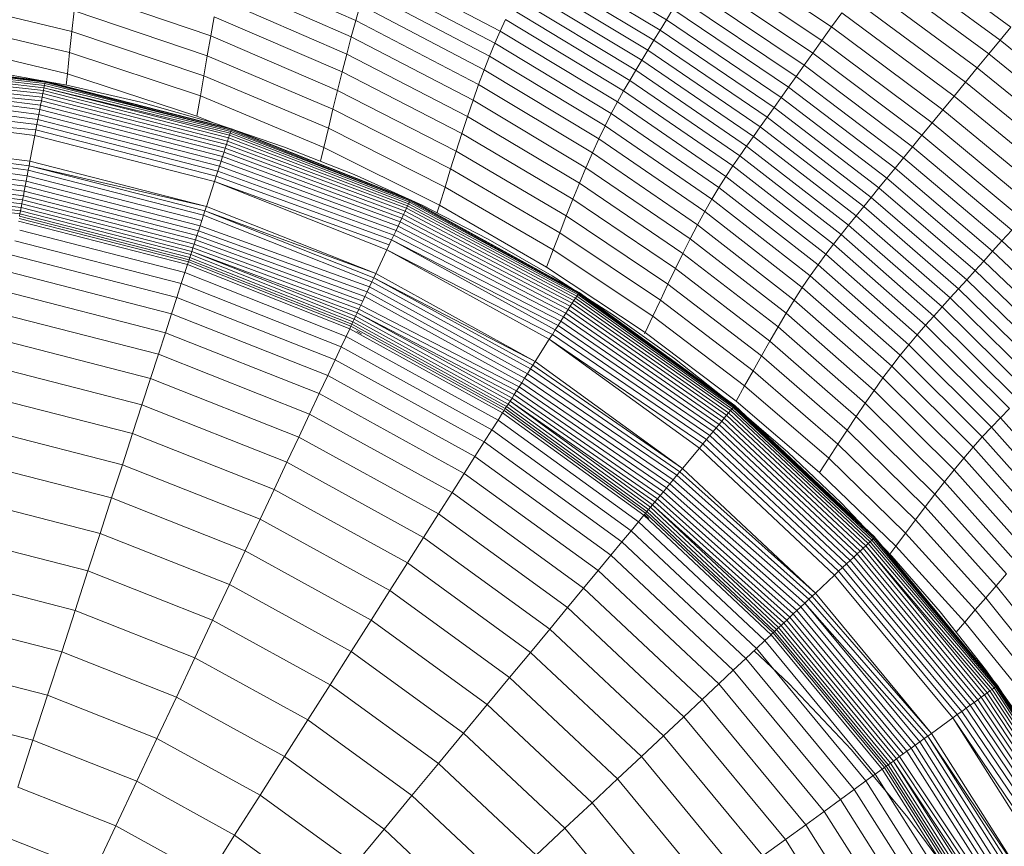
# Model space of a CAD drawing. Units: millimetres. Extents: x -2155 to 7925, y -1811 to 5317.
# Drawn here: x 959 to 996, y 2323 to 2353 of the extents above; entities that cross this region are included whole.
import ezdxf

# ---------------------------------------------------------------- set-up
doc = ezdxf.new("R2010")
doc.units = ezdxf.units.MM
doc.layers.add('层02', color=7, linetype='Continuous', lineweight=9)

# ---------------------------------------------------------------- blocks, each defined once
blk = doc.blocks.new('60021_DWG-457594-Level 1')
at = {"layer": '层02'}
for p, q in [((2649.655, 461.727), (2654.225, 458.991)), ((2655.871, 461.694), (2660.312, 458.73)), ((2662.576, 461.905), (2666.923, 458.725)), ((2649.454, 461.332), (2653.992, 458.611)), ((2662.216, 461.4), (2666.524, 458.241)), ((2642.774, 458.972), (2637.941, 461.1)), ((2643.43, 461.039), (2648.094, 458.577)), ((2649.257, 460.946), (2653.765, 458.24)), ((2655.555, 461.173), (2659.954, 458.229)), ((2643.267, 460.572), (2647.898, 458.13)), ((2649.063, 460.566), (2653.541, 457.873)), ((2655.258, 460.685), (2659.62, 457.76)), ((2661.84, 460.874), (2666.107, 457.737)), ((2642.607, 458.367), (2637.813, 460.466)), ((2648.869, 460.186), (2653.317, 457.508)), ((2654.98, 460.227), (2659.305, 457.319)), ((2661.456, 460.334), (2665.68, 457.22)), ((2637.43, 458.398), (2632.481, 460.086)), ((2643.104, 460.075), (2647.701, 457.655)), ((2627.198, 459.796), (2632.311, 458.559)), ((2642.44, 457.732), (2637.686, 459.802)), ((2642.939, 459.543), (2642.774, 458.972)), ((2647.501, 457.148), (2642.939, 459.543)), ((2648.676, 459.802), (2653.094, 457.138)), ((2654.716, 459.795), (2659.008, 456.902)), ((2661.069, 459.791), (2665.25, 456.699)), ((2632.311, 458.559), (2632.396, 459.328)), ((2637.302, 457.67), (2632.396, 459.328)), ((2637.558, 459.11), (2637.43, 458.398)), ((2642.272, 457.073), (2637.558, 459.11)), ((2648.483, 459.409), (2652.87, 456.761)), ((2654.225, 458.991), (2654.465, 459.384)), ((2654.465, 459.384), (2658.725, 456.506)), ((2660.312, 458.73), (2660.685, 459.253)), ((2660.685, 459.253), (2664.824, 456.182)), ((2627.158, 458.995), (2632.227, 457.784)), ((2642.774, 458.972), (2642.607, 458.367)), ((2647.3, 456.605), (2642.774, 458.972)), ((2648.094, 458.577), (2648.289, 459.002)), ((2648.289, 459.002), (2652.645, 456.371)), ((2653.992, 458.611), (2654.225, 458.991)), ((2654.225, 458.991), (2658.454, 456.126)), ((2660.312, 458.73), (2659.954, 458.229)), ((2660.312, 458.73), (2664.409, 455.678)), ((2666.923, 458.725), (2666.524, 458.241)), ((2632.311, 458.559), (2632.227, 457.784)), ((2637.174, 456.932), (2632.311, 458.559)), ((2637.302, 457.67), (2637.43, 458.398)), ((2642.104, 456.394), (2637.43, 458.398)), ((2642.607, 458.367), (2642.44, 457.732)), ((2647.097, 456.029), (2642.607, 458.367)), ((2647.898, 458.13), (2648.094, 458.577)), ((2648.094, 458.577), (2652.42, 455.965)), ((2653.765, 458.24), (2653.992, 458.611)), ((2653.992, 458.611), (2658.191, 455.759)), ((2627.118, 458.195), (2632.143, 457.009)), ((2647.701, 457.655), (2647.898, 458.13)), ((2647.898, 458.13), (2652.192, 455.538)), ((2653.765, 458.24), (2653.541, 457.873)), ((2653.765, 458.24), (2657.935, 455.401)), ((2659.954, 458.229), (2659.62, 457.76)), ((2659.954, 458.229), (2664.013, 455.195)), ((2666.524, 458.241), (2666.107, 457.737)), ((2670.488, 455.044), (2666.524, 458.241)), ((2632.227, 457.784), (2632.143, 457.009)), ((2637.047, 456.188), (2632.227, 457.784)), ((2637.174, 456.932), (2637.302, 457.67)), ((2641.934, 455.7), (2637.302, 457.67)), ((2642.44, 457.732), (2642.272, 457.073)), ((2646.892, 455.426), (2642.44, 457.732)), ((2647.501, 457.148), (2647.701, 457.655)), ((2647.701, 457.655), (2651.963, 455.085)), ((2653.541, 457.873), (2653.317, 457.508)), ((2653.541, 457.873), (2657.682, 455.048)), ((2659.62, 457.76), (2659.305, 457.319)), ((2659.62, 457.76), (2663.642, 454.742)), ((2665.68, 457.22), (2666.107, 457.737)), ((2670.031, 454.559), (2666.107, 457.737)), ((2631.282, 456.492), (2624.271, 457.275)), ((2631.298, 456.576), (2624.278, 457.377)), ((2631.311, 456.644), (2624.283, 457.463)), ((2631.32, 456.694), (2624.287, 457.531)), ((2631.32, 456.694), (2624.29, 457.582)), ((2631.328, 456.734), (2624.292, 457.613)), ((2631.326, 456.724), (2624.292, 457.613)), ((2631.328, 456.734), (2624.293, 457.623)), ((2631.328, 456.734), (2624.293, 457.623)), ((2653.317, 457.508), (2653.094, 457.138)), ((2653.317, 457.508), (2657.43, 454.696)), ((2659.305, 457.319), (2659.008, 456.902)), ((2659.305, 457.319), (2663.293, 454.315)), ((2631.241, 456.276), (2624.256, 457.025)), ((2631.263, 456.391), (2624.264, 457.157)), ((2632.119, 456.586), (2629.34, 457.083)), ((2632.143, 457.009), (2632.096, 456.586)), ((2636.919, 455.444), (2632.143, 457.009)), ((2637.174, 456.932), (2637.047, 456.188)), ((2641.765, 454.996), (2637.174, 456.932)), ((2642.272, 457.073), (2642.104, 456.394)), ((2646.686, 454.8), (2642.272, 457.073)), ((2647.3, 456.605), (2647.501, 457.148)), ((2651.731, 454.603), (2647.501, 457.148)), ((2653.094, 457.138), (2652.87, 456.761)), ((2653.094, 457.138), (2657.178, 454.341)), ((2665.25, 456.699), (2665.68, 457.22)), ((2665.68, 457.22), (2669.563, 454.061)), ((2631.128, 455.684), (2624.226, 456.556)), ((2631.189, 456.004), (2624.237, 456.724)), ((2631.159, 455.849), (2624.237, 456.724)), ((2631.216, 456.146), (2624.247, 456.881)), ((2631.282, 456.492), (2631.298, 456.576)), ((2631.298, 456.576), (2631.311, 456.644)), ((2638.168, 454.883), (2631.298, 456.576)), ((2631.311, 456.644), (2631.32, 456.694)), ((2638.183, 454.931), (2631.311, 456.644)), ((2631.32, 456.694), (2631.326, 456.724)), ((2638.183, 454.931), (2631.32, 456.694)), ((2638.196, 454.971), (2631.326, 456.724)), ((2638.193, 454.961), (2631.326, 456.724)), ((2638.196, 454.971), (2631.328, 456.734)), ((2638.196, 454.971), (2631.328, 456.734)), ((2634.85, 455.955), (2632.119, 456.586)), ((2647.3, 456.605), (2647.097, 456.029)), ((2647.3, 456.605), (2651.496, 454.087)), ((2652.645, 456.371), (2652.87, 456.761)), ((2652.87, 456.761), (2656.926, 453.979)), ((2658.725, 456.506), (2659.008, 456.902)), ((2659.008, 456.902), (2662.963, 453.91)), ((2664.824, 456.182), (2665.25, 456.699)), ((2665.25, 456.699), (2669.091, 453.559)), ((2631.059, 455.324), (2624.203, 456.19)), ((2631.094, 455.508), (2624.215, 456.377)), ((2631.216, 456.146), (2631.241, 456.276)), ((2631.241, 456.276), (2631.263, 456.391)), ((2638.052, 454.527), (2631.241, 456.276)), ((2631.263, 456.391), (2631.282, 456.492)), ((2638.088, 454.639), (2631.263, 456.391)), ((2638.147, 454.818), (2631.282, 456.492)), ((2638.12, 454.736), (2631.282, 456.492)), ((2637.047, 456.188), (2636.919, 455.444)), ((2641.596, 454.287), (2637.047, 456.188)), ((2641.934, 455.7), (2642.104, 456.394)), ((2646.479, 454.156), (2642.104, 456.394)), ((2652.42, 455.965), (2652.645, 456.371)), ((2652.645, 456.371), (2656.672, 453.606)), ((2658.454, 456.126), (2658.725, 456.506)), ((2658.725, 456.506), (2662.65, 453.525)), ((2664.409, 455.678), (2664.824, 456.182)), ((2664.824, 456.182), (2668.625, 453.06)), ((2631.023, 455.132), (2624.191, 455.995)), ((2631.128, 455.684), (2631.159, 455.849)), ((2631.159, 455.849), (2631.189, 456.004)), ((2637.918, 454.114), (2631.159, 455.849)), ((2631.189, 456.004), (2631.216, 456.146)), ((2637.966, 454.263), (2631.189, 456.004)), ((2638.011, 454.401), (2631.216, 456.146)), ((2637.528, 455.194), (2634.85, 455.955)), ((2647.097, 456.029), (2646.892, 455.426)), ((2647.097, 456.029), (2651.259, 453.542)), ((2652.192, 455.538), (2652.42, 455.965)), ((2652.42, 455.965), (2656.418, 453.218)), ((2658.191, 455.759), (2658.454, 456.126)), ((2658.454, 456.126), (2662.35, 453.155)), ((2630.984, 454.933), (2624.165, 455.584)), ((2630.945, 454.728), (2624.165, 455.584)), ((2631.059, 455.324), (2631.094, 455.508)), ((2631.094, 455.508), (2631.128, 455.684)), ((2637.811, 453.784), (2631.094, 455.508)), ((2637.866, 453.954), (2631.128, 455.684)), ((2641.765, 454.996), (2641.934, 455.7)), ((2646.271, 453.498), (2641.934, 455.7)), ((2651.963, 455.085), (2652.192, 455.538)), ((2652.192, 455.538), (2656.161, 452.811)), ((2657.935, 455.401), (2658.191, 455.759)), ((2658.191, 455.759), (2662.059, 452.798)), ((2664.409, 455.678), (2664.013, 455.195)), ((2664.409, 455.678), (2668.171, 452.573)), ((2630.984, 454.933), (2631.023, 455.132)), ((2631.023, 455.132), (2631.059, 455.324)), ((2637.692, 453.419), (2631.023, 455.132)), ((2637.752, 453.605), (2631.059, 455.324)), ((2637.528, 455.192), (2636.919, 455.444)), ((2640.151, 454.305), (2637.528, 455.194)), ((2646.892, 455.426), (2646.686, 454.8)), ((2646.892, 455.426), (2651.019, 452.97)), ((2657.935, 455.401), (2657.682, 455.048)), ((2657.935, 455.401), (2661.776, 452.45)), ((2664.013, 455.195), (2663.642, 454.742)), ((2664.013, 455.195), (2667.737, 452.104)), ((2630.945, 454.728), (2630.984, 454.933)), ((2637.629, 453.226), (2630.984, 454.933)), ((2638.088, 454.639), (2638.12, 454.736)), ((2638.12, 454.736), (2638.147, 454.818)), ((2644.721, 452.215), (2638.12, 454.736)), ((2638.147, 454.818), (2638.168, 454.883)), ((2644.75, 452.277), (2638.147, 454.818)), ((2638.168, 454.883), (2638.183, 454.931)), ((2644.771, 452.323), (2638.168, 454.883)), ((2638.183, 454.931), (2638.193, 454.961)), ((2644.771, 452.323), (2638.183, 454.931)), ((2642.798, 453.145), (2638.193, 454.961)), ((2644.785, 452.351), (2638.193, 454.961)), ((2644.789, 452.361), (2638.196, 454.971)), ((2644.789, 452.361), (2638.196, 454.971)), ((2641.765, 454.996), (2641.596, 454.287)), ((2646.063, 452.83), (2641.765, 454.996)), ((2646.686, 454.8), (2646.479, 454.156)), ((2646.686, 454.8), (2650.777, 452.378)), ((2651.731, 454.603), (2651.963, 455.085)), ((2651.963, 455.085), (2655.901, 452.381)), ((2657.682, 455.048), (2657.43, 454.696)), ((2657.682, 455.048), (2661.496, 452.108)), ((2663.642, 454.742), (2663.293, 454.315)), ((2667.331, 451.661), (2663.642, 454.742)), ((2630.733, 453.615), (2624.094, 454.454)), ((2630.764, 453.779), (2624.104, 454.62)), ((2630.764, 453.779), (2630.945, 454.728)), ((2637.565, 453.028), (2630.945, 454.728)), ((2637.966, 454.263), (2638.011, 454.401)), ((2638.011, 454.401), (2638.052, 454.527)), ((2644.59, 451.938), (2638.011, 454.401)), ((2638.052, 454.527), (2638.088, 454.639)), ((2644.64, 452.045), (2638.052, 454.527)), ((2644.684, 452.137), (2638.088, 454.639)), ((2651.496, 454.087), (2651.731, 454.603)), ((2651.731, 454.603), (2655.638, 451.924)), ((2657.43, 454.696), (2657.178, 454.341)), ((2657.43, 454.696), (2661.217, 451.767)), ((2630.663, 453.249), (2624.071, 454.082)), ((2630.703, 453.456), (2624.084, 454.292)), ((2637.866, 453.954), (2637.918, 454.114)), ((2637.918, 454.114), (2637.966, 454.263)), ((2644.472, 451.688), (2637.918, 454.114)), ((2644.534, 451.819), (2637.966, 454.263)), ((2642.714, 453.293), (2640.151, 454.305)), ((2641.596, 454.287), (2641.475, 453.782)), ((2645.854, 452.158), (2641.596, 454.287)), ((2646.271, 453.498), (2646.479, 454.156)), ((2650.534, 451.769), (2646.479, 454.156)), ((2651.496, 454.087), (2651.259, 453.542)), ((2651.496, 454.087), (2655.372, 451.435)), ((2657.178, 454.341), (2656.926, 453.979)), ((2657.178, 454.341), (2660.938, 451.426)), ((2663.293, 454.315), (2662.963, 453.91)), ((2666.95, 451.242), (2663.293, 454.315)), ((2630.589, 452.861), (2624.046, 453.688)), ((2630.625, 453.051), (2624.058, 453.881)), ((2630.733, 453.615), (2630.764, 453.779)), ((2637.266, 452.109), (2630.764, 453.779)), ((2637.752, 453.605), (2637.811, 453.784)), ((2637.811, 453.784), (2637.866, 453.954)), ((2644.334, 451.393), (2637.811, 453.784)), ((2644.405, 451.545), (2637.866, 453.954)), ((2656.672, 453.606), (2656.926, 453.979)), ((2656.926, 453.979), (2660.659, 451.078)), ((2662.65, 453.525), (2662.963, 453.91)), ((2666.59, 450.845), (2662.963, 453.91)), ((2630.523, 452.511), (2624.023, 453.332)), ((2630.555, 452.681), (2624.034, 453.505)), ((2630.663, 453.249), (2630.703, 453.456)), ((2630.703, 453.456), (2630.733, 453.615)), ((2637.165, 451.797), (2630.703, 453.456)), ((2637.266, 452.109), (2630.733, 453.615)), ((2637.215, 451.951), (2630.733, 453.615)), ((2637.629, 453.226), (2637.692, 453.419)), ((2637.692, 453.419), (2637.752, 453.605)), ((2644.178, 451.061), (2637.692, 453.419)), ((2644.257, 451.231), (2637.752, 453.605)), ((2645.215, 452.162), (2642.714, 453.293)), ((2646.063, 452.83), (2646.271, 453.498)), ((2650.29, 451.147), (2646.271, 453.498)), ((2651.259, 453.542), (2651.019, 452.97)), ((2651.259, 453.542), (2655.102, 450.919)), ((2656.418, 453.218), (2656.672, 453.606)), ((2656.672, 453.606), (2660.379, 450.722)), ((2662.35, 453.155), (2662.65, 453.525)), ((2662.65, 453.525), (2666.248, 450.465)), ((2630.464, 452.206), (2624.004, 453.022)), ((2630.492, 452.353), (2624.013, 453.171)), ((2630.589, 452.861), (2630.625, 453.051)), ((2630.625, 453.051), (2630.663, 453.249)), ((2637.037, 451.405), (2630.625, 453.051)), ((2637.1, 451.597), (2630.663, 453.249)), ((2637.266, 452.109), (2637.565, 453.028)), ((2637.565, 453.028), (2637.629, 453.226)), ((2644.008, 450.701), (2637.565, 453.028)), ((2643.919, 450.512), (2637.565, 453.028)), ((2644.094, 450.884), (2637.629, 453.226)), ((2644.789, 452.361), (2642.808, 453.142)), ((2651.019, 452.97), (2650.777, 452.378)), ((2651.019, 452.97), (2654.83, 450.38)), ((2656.161, 452.811), (2656.418, 453.218)), ((2656.418, 453.218), (2660.096, 450.352)), ((2662.059, 452.798), (2662.35, 453.155)), ((2662.35, 453.155), (2665.921, 450.101)), ((2630.395, 451.844), (2623.981, 452.654)), ((2630.416, 451.95), (2623.987, 452.762)), ((2630.439, 452.071), (2623.995, 452.885)), ((2630.523, 452.511), (2630.555, 452.681)), ((2630.555, 452.681), (2630.589, 452.861)), ((2636.921, 451.047), (2630.555, 452.681)), ((2636.978, 451.221), (2630.589, 452.861)), ((2646.063, 452.83), (2645.854, 452.158)), ((2650.044, 450.516), (2646.063, 452.83)), ((2655.901, 452.381), (2656.161, 452.811)), ((2656.161, 452.811), (2659.812, 449.965)), ((2661.776, 452.45), (2662.059, 452.798)), ((2662.059, 452.798), (2665.604, 449.749)), ((2630.439, 452.071), (2630.464, 452.206)), ((2630.464, 452.206), (2630.492, 452.353)), ((2636.772, 450.586), (2630.464, 452.206)), ((2630.492, 452.353), (2630.523, 452.511)), ((2636.818, 450.728), (2630.492, 452.353)), ((2636.868, 450.882), (2630.523, 452.511)), ((2644.684, 452.137), (2644.721, 452.215)), ((2644.721, 452.215), (2644.75, 452.277)), ((2650.954, 448.867), (2644.721, 452.215)), ((2644.75, 452.277), (2644.771, 452.323)), ((2650.98, 448.909), (2644.75, 452.277)), ((2644.771, 452.323), (2644.785, 452.351)), ((2650.98, 448.909), (2644.771, 452.323)), ((2651.003, 448.945), (2644.785, 452.351)), ((2650.997, 448.936), (2644.785, 452.351)), ((2651.003, 448.945), (2644.789, 452.361)), ((2651.003, 448.945), (2644.789, 452.361)), ((2650.777, 452.378), (2650.534, 451.769)), ((2650.777, 452.378), (2654.555, 449.822)), ((2655.638, 451.924), (2655.901, 452.381)), ((2655.901, 452.381), (2659.524, 449.557)), ((2661.776, 452.45), (2661.496, 452.108)), ((2661.776, 452.45), (2665.295, 449.407)), ((2630.378, 451.752), (2630.395, 451.844)), ((2630.395, 451.844), (2630.416, 451.95)), ((2636.658, 450.236), (2630.395, 451.844)), ((2630.416, 451.95), (2630.439, 452.071)), ((2636.691, 450.339), (2630.416, 451.95)), ((2636.729, 450.456), (2630.439, 452.071)), ((2637.165, 451.797), (2637.215, 451.951)), ((2637.215, 451.951), (2637.266, 452.109)), ((2643.508, 449.638), (2637.215, 451.951)), ((2643.437, 449.488), (2637.215, 451.951)), ((2643.508, 449.638), (2637.266, 452.109)), ((2644.534, 451.819), (2644.59, 451.938)), ((2644.59, 451.938), (2644.64, 452.045)), ((2650.816, 448.65), (2644.59, 451.938)), ((2644.64, 452.045), (2644.684, 452.137)), ((2650.87, 448.736), (2644.64, 452.045)), ((2650.917, 448.809), (2644.684, 452.137)), ((2647.649, 450.914), (2645.215, 452.162)), ((2645.854, 452.158), (2645.762, 451.864)), ((2645.854, 452.158), (2649.799, 449.881)), ((2655.372, 451.435), (2655.638, 451.924)), ((2655.638, 451.924), (2659.233, 449.125)), ((2661.496, 452.108), (2661.217, 451.767)), ((2661.496, 452.108), (2664.991, 449.072)), ((2636.573, 449.974), (2630.344, 451.574)), ((2636.605, 450.073), (2630.363, 451.676)), ((2636.629, 450.147), (2630.378, 451.752)), ((2637.037, 451.405), (2637.1, 451.597)), ((2637.1, 451.597), (2637.165, 451.797)), ((2643.368, 449.341), (2637.165, 451.797)), ((2644.334, 451.393), (2644.405, 451.545)), ((2644.405, 451.545), (2644.472, 451.688)), ((2650.604, 448.316), (2644.405, 451.545)), ((2644.472, 451.688), (2644.534, 451.819)), ((2650.682, 448.439), (2644.472, 451.688)), ((2650.753, 448.55), (2644.534, 451.819)), ((2650.29, 451.147), (2650.534, 451.769)), ((2650.534, 451.769), (2654.279, 449.248)), ((2661.217, 451.767), (2660.938, 451.426)), ((2664.687, 448.741), (2661.217, 451.767)), ((2636.475, 449.674), (2630.395, 451.235)), ((2636.921, 451.047), (2636.978, 451.221)), ((2636.978, 451.221), (2637.037, 451.405)), ((2643.193, 448.968), (2636.978, 451.221)), ((2643.278, 449.151), (2637.037, 451.405)), ((2644.178, 451.061), (2644.257, 451.231)), ((2644.257, 451.231), (2644.334, 451.393)), ((2650.43, 448.041), (2644.257, 451.231)), ((2650.52, 448.184), (2644.334, 451.393)), ((2650.044, 450.516), (2650.29, 451.147)), ((2650.29, 451.147), (2654.001, 448.662)), ((2655.372, 451.435), (2655.102, 450.919)), ((2655.372, 451.435), (2658.938, 448.664)), ((2660.938, 451.426), (2660.659, 451.078)), ((2664.383, 448.41), (2660.938, 451.426)), ((2666.95, 451.242), (2666.59, 450.845)), ((2636.344, 449.27), (2630.205, 450.846)), ((2636.818, 450.728), (2636.868, 450.882)), ((2636.868, 450.882), (2636.921, 451.047)), ((2643.032, 448.627), (2636.868, 450.882)), ((2643.11, 448.793), (2636.921, 451.047)), ((2644.008, 450.701), (2644.094, 450.884)), ((2644.094, 450.884), (2644.178, 451.061)), ((2650.233, 447.732), (2644.094, 450.884)), ((2650.129, 447.567), (2644.094, 450.884)), ((2650.334, 447.891), (2644.178, 451.061)), ((2650.014, 449.553), (2647.649, 450.914)), ((2655.102, 450.919), (2654.83, 450.38)), ((2655.102, 450.919), (2658.639, 448.179)), ((2660.379, 450.722), (2660.659, 451.078)), ((2664.079, 448.076), (2660.659, 451.078)), ((2666.248, 450.465), (2666.59, 450.845)), ((2669.894, 447.732), (2666.59, 450.845)), ((2636.691, 450.339), (2636.729, 450.456)), ((2636.729, 450.456), (2636.772, 450.586)), ((2642.826, 448.189), (2636.729, 450.456)), ((2642.768, 448.065), (2636.729, 450.456)), ((2636.772, 450.586), (2636.818, 450.728)), ((2642.89, 448.324), (2636.772, 450.586)), ((2642.958, 448.471), (2636.818, 450.728)), ((2643.508, 449.638), (2643.919, 450.512)), ((2643.919, 450.512), (2644.008, 450.701)), ((2650.02, 447.396), (2643.919, 450.512)), ((2649.908, 447.22), (2643.919, 450.512)), ((2650.044, 450.516), (2649.799, 449.881)), ((2650.044, 450.516), (2653.722, 448.068)), ((2654.83, 450.38), (2654.555, 449.822)), ((2654.83, 450.38), (2658.337, 447.672)), ((2660.096, 450.352), (2660.379, 450.722)), ((2660.379, 450.722), (2663.773, 447.735)), ((2665.921, 450.101), (2666.248, 450.465)), ((2666.248, 450.465), (2669.526, 447.351)), ((2636.18, 448.764), (2630.105, 450.324)), ((2636.573, 449.974), (2636.586, 450.015)), ((2636.586, 450.015), (2636.605, 450.073)), ((2636.605, 450.073), (2636.629, 450.147)), ((2642.597, 447.701), (2636.605, 450.073)), ((2636.629, 450.147), (2636.658, 450.236)), ((2642.629, 447.771), (2636.629, 450.147)), ((2636.658, 450.236), (2636.691, 450.339)), ((2642.669, 447.856), (2636.658, 450.236)), ((2642.715, 447.954), (2636.691, 450.339)), ((2659.812, 449.965), (2660.096, 450.352)), ((2660.096, 450.352), (2663.466, 447.383)), ((2665.604, 449.749), (2665.921, 450.101)), ((2665.921, 450.101), (2669.174, 446.985)), ((2635.983, 448.16), (2629.986, 449.7)), ((2636.344, 449.27), (2636.475, 449.674)), ((2636.475, 449.674), (2636.573, 449.974)), ((2642.418, 447.321), (2636.475, 449.674)), ((2642.552, 447.607), (2636.573, 449.974)), ((2649.799, 449.881), (2653.443, 447.47)), ((2654.555, 449.822), (2654.279, 449.248)), ((2654.555, 449.822), (2658.032, 447.147)), ((2659.524, 449.557), (2659.812, 449.965)), ((2659.812, 449.965), (2663.156, 447.016)), ((2665.295, 449.407), (2665.604, 449.749)), ((2665.604, 449.749), (2668.833, 446.633)), ((2643.278, 449.151), (2643.368, 449.341)), ((2643.368, 449.341), (2643.437, 449.488)), ((2649.214, 446.127), (2643.368, 449.341)), ((2643.437, 449.488), (2643.508, 449.638)), ((2649.391, 446.404), (2643.437, 449.488)), ((2649.301, 446.264), (2643.437, 449.488)), ((2649.391, 446.404), (2643.508, 449.638)), ((2652.305, 448.084), (2650.014, 449.553)), ((2659.233, 449.125), (2659.524, 449.557)), ((2659.524, 449.557), (2662.843, 446.631)), ((2665.295, 449.407), (2664.991, 449.072)), ((2665.295, 449.407), (2668.501, 446.291)), ((2635.755, 447.459), (2629.848, 448.976)), ((2636.18, 448.764), (2636.344, 449.27)), ((2642.237, 446.937), (2636.344, 449.27)), ((2643.11, 448.793), (2643.193, 448.968)), ((2643.193, 448.968), (2643.278, 449.151)), ((2648.994, 445.779), (2643.193, 448.968)), ((2649.102, 445.949), (2643.278, 449.151)), ((2650.98, 448.909), (2650.997, 448.936)), ((2656.74, 444.777), (2650.997, 448.936)), ((2656.733, 444.769), (2650.997, 448.936)), ((2656.74, 444.777), (2651.003, 448.945)), ((2656.74, 444.777), (2651.003, 448.945)), ((2654.001, 448.662), (2654.279, 449.248)), ((2654.279, 449.248), (2657.725, 446.608)), ((2658.938, 448.664), (2659.233, 449.125)), ((2662.526, 446.224), (2659.233, 449.125)), ((2664.991, 449.072), (2664.687, 448.741)), ((2664.991, 449.072), (2668.174, 445.958)), ((2635.983, 448.16), (2636.18, 448.764)), ((2642.011, 446.456), (2636.18, 448.764)), ((2642.958, 448.471), (2643.032, 448.627)), ((2643.032, 448.627), (2643.11, 448.793)), ((2648.89, 445.615), (2643.11, 448.793)), ((2650.753, 448.55), (2650.816, 448.65)), ((2650.816, 448.65), (2650.87, 448.736)), ((2656.582, 444.587), (2650.816, 448.65)), ((2650.87, 448.736), (2650.917, 448.809)), ((2656.637, 444.653), (2650.87, 448.736)), ((2650.917, 448.809), (2650.954, 448.867)), ((2656.681, 444.706), (2650.917, 448.809)), ((2650.954, 448.867), (2650.98, 448.909)), ((2656.713, 444.745), (2650.954, 448.867)), ((2656.713, 444.745), (2650.98, 448.909)), ((2653.722, 448.068), (2654.001, 448.662)), ((2654.001, 448.662), (2657.416, 446.058)), ((2658.938, 448.664), (2658.639, 448.179)), ((2662.204, 445.791), (2658.938, 448.664)), ((2664.687, 448.741), (2664.383, 448.41)), ((2667.848, 445.633), (2664.687, 448.741)), ((2642.826, 448.189), (2642.89, 448.324)), ((2642.89, 448.324), (2642.958, 448.471)), ((2648.699, 445.315), (2642.89, 448.324)), ((2648.792, 445.461), (2642.958, 448.471)), ((2650.52, 448.184), (2650.604, 448.316)), ((2650.604, 448.316), (2650.682, 448.439)), ((2656.358, 444.315), (2650.604, 448.316)), ((2650.682, 448.439), (2650.753, 448.55)), ((2656.442, 444.417), (2650.682, 448.439)), ((2656.517, 444.508), (2650.753, 448.55)), ((2664.383, 448.41), (2664.079, 448.076)), ((2667.521, 445.311), (2664.383, 448.41)), ((2635.497, 446.664), (2629.692, 448.154)), ((2635.755, 447.459), (2635.983, 448.16)), ((2641.74, 445.881), (2635.983, 448.16)), ((2642.629, 447.771), (2642.669, 447.856)), ((2642.669, 447.856), (2642.715, 447.954)), ((2648.335, 444.741), (2642.669, 447.856)), ((2642.715, 447.954), (2642.768, 448.065)), ((2648.393, 444.832), (2642.715, 447.954)), ((2642.768, 448.065), (2642.826, 448.189)), ((2648.459, 444.936), (2642.768, 448.065)), ((2648.612, 445.178), (2642.826, 448.189)), ((2648.533, 445.052), (2642.826, 448.189)), ((2650.233, 447.732), (2650.334, 447.891)), ((2650.334, 447.891), (2650.43, 448.041)), ((2656.058, 443.953), (2650.334, 447.891)), ((2650.43, 448.041), (2650.52, 448.184)), ((2656.165, 444.082), (2650.43, 448.041)), ((2656.265, 444.204), (2650.52, 448.184)), ((2654.519, 446.509), (2652.305, 448.084)), ((2653.722, 448.068), (2653.443, 447.47)), ((2653.722, 448.068), (2657.106, 445.502)), ((2658.639, 448.179), (2658.337, 447.672)), ((2661.878, 445.335), (2658.639, 448.179)), ((2663.773, 447.735), (2664.079, 448.076)), ((2667.194, 444.988), (2664.079, 448.076)), ((2642.418, 447.321), (2642.552, 447.607)), ((2642.552, 447.607), (2642.571, 447.646)), ((2648.188, 444.509), (2642.552, 447.607)), ((2642.571, 447.646), (2642.597, 447.701)), ((2642.597, 447.701), (2642.629, 447.771)), ((2648.243, 444.596), (2642.597, 447.701)), ((2648.285, 444.662), (2642.629, 447.771)), ((2642.99, 447.415), (2642.808, 447.516)), ((2650.02, 447.396), (2650.129, 447.567)), ((2650.129, 447.567), (2650.233, 447.732)), ((2655.824, 443.67), (2650.129, 447.567)), ((2655.944, 443.815), (2650.233, 447.732)), ((2658.337, 447.672), (2658.032, 447.147)), ((2661.549, 444.861), (2658.337, 447.672)), ((2663.466, 447.383), (2663.773, 447.735)), ((2663.773, 447.735), (2666.866, 444.661)), ((2635.209, 445.777), (2629.517, 447.239)), ((2635.497, 446.664), (2635.755, 447.459)), ((2641.426, 445.214), (2635.755, 447.459)), ((2642.237, 446.937), (2642.418, 447.321)), ((2648.019, 444.242), (2642.418, 447.321)), ((2649.391, 446.404), (2649.908, 447.22)), ((2649.908, 447.22), (2650.02, 447.396)), ((2655.57, 443.363), (2649.908, 447.22)), ((2655.437, 443.203), (2649.908, 447.22)), ((2655.7, 443.52), (2650.02, 447.396)), ((2653.443, 447.47), (2653.417, 447.415)), ((2653.443, 447.47), (2656.796, 444.941)), ((2658.032, 447.147), (2657.725, 446.608)), ((2661.217, 444.37), (2658.032, 447.147)), ((2663.156, 447.016), (2663.466, 447.383)), ((2663.466, 447.383), (2666.536, 444.327)), ((2642.011, 446.456), (2642.237, 446.937)), ((2647.791, 443.884), (2642.237, 446.937)), ((2662.843, 446.631), (2663.156, 447.016)), ((2663.156, 447.016), (2666.203, 443.98)), ((2635.209, 445.777), (2635.497, 446.664)), ((2641.07, 444.457), (2635.497, 446.664)), ((2641.74, 445.881), (2642.011, 446.456)), ((2647.506, 443.435), (2642.011, 446.456)), ((2649.301, 446.264), (2649.391, 446.404)), ((2654.822, 442.458), (2649.391, 446.404)), ((2656.653, 444.832), (2654.519, 446.509)), ((2657.416, 446.058), (2657.725, 446.608)), ((2657.725, 446.608), (2660.882, 443.866)), ((2662.526, 446.224), (2662.843, 446.631)), ((2662.843, 446.631), (2665.866, 443.618)), ((2634.892, 444.802), (2629.325, 446.232)), ((2649.102, 445.949), (2649.214, 446.127)), ((2649.214, 446.127), (2649.301, 446.264)), ((2654.716, 442.33), (2649.214, 446.127)), ((2654.822, 442.458), (2649.301, 446.264)), ((2657.106, 445.502), (2657.416, 446.058)), ((2657.416, 446.058), (2660.546, 443.352)), ((2662.204, 445.791), (2662.526, 446.224)), ((2665.526, 443.236), (2662.526, 446.224)), ((2634.892, 444.802), (2635.209, 445.777)), ((2640.673, 443.614), (2635.209, 445.777)), ((2641.426, 445.214), (2641.74, 445.881)), ((2647.165, 442.898), (2641.74, 445.881)), ((2648.89, 445.615), (2648.994, 445.779)), ((2648.994, 445.779), (2649.102, 445.949)), ((2654.478, 442.043), (2648.994, 445.779)), ((2654.612, 442.205), (2649.102, 445.949)), ((2662.204, 445.791), (2661.878, 445.335)), ((2665.18, 442.831), (2662.204, 445.791)), ((2648.612, 445.178), (2648.699, 445.315)), ((2648.699, 445.315), (2648.792, 445.461)), ((2654.11, 441.597), (2648.699, 445.315)), ((2648.792, 445.461), (2648.89, 445.615)), ((2654.226, 441.739), (2648.792, 445.461)), ((2654.349, 441.887), (2648.89, 445.615)), ((2657.106, 445.502), (2656.796, 444.941)), ((2657.106, 445.502), (2660.209, 442.832)), ((2661.878, 445.335), (2661.549, 444.861)), ((2664.831, 442.405), (2661.878, 445.335)), ((2634.547, 443.74), (2629.115, 445.135)), ((2641.07, 444.457), (2641.426, 445.214)), ((2646.77, 442.275), (2641.426, 445.214)), ((2648.393, 444.832), (2648.459, 444.936)), ((2648.459, 444.936), (2648.533, 445.052)), ((2653.801, 441.224), (2648.459, 444.936)), ((2653.714, 441.119), (2648.459, 444.936)), ((2648.533, 445.052), (2648.612, 445.178)), ((2653.896, 441.34), (2648.533, 445.052)), ((2653.999, 441.464), (2648.612, 445.178)), ((2656.796, 444.941), (2659.87, 442.309)), ((2634.547, 443.74), (2634.892, 444.802)), ((2640.237, 442.686), (2634.892, 444.802)), ((2648.211, 444.545), (2648.243, 444.596)), ((2648.243, 444.596), (2648.285, 444.662)), ((2653.457, 440.809), (2648.243, 444.596)), ((2648.285, 444.662), (2648.335, 444.741)), ((2653.506, 440.868), (2648.285, 444.662)), ((2648.335, 444.741), (2648.393, 444.832)), ((2653.566, 440.94), (2648.335, 444.741)), ((2653.635, 441.024), (2648.393, 444.832)), ((2656.517, 444.508), (2656.582, 444.587)), ((2656.582, 444.587), (2656.637, 444.653)), ((2661.729, 439.754), (2656.582, 444.587)), ((2656.637, 444.653), (2656.681, 444.706)), ((2661.791, 439.813), (2656.637, 444.653)), ((2658.702, 443.056), (2656.653, 444.832)), ((2656.681, 444.706), (2656.713, 444.745)), ((2661.878, 439.894), (2656.681, 444.706)), ((2661.841, 439.86), (2656.681, 444.706)), ((2656.713, 444.745), (2656.733, 444.769)), ((2661.878, 439.894), (2656.713, 444.745)), ((2661.908, 439.923), (2656.733, 444.769)), ((2661.901, 439.915), (2656.733, 444.769)), ((2661.908, 439.923), (2656.74, 444.777)), ((2661.908, 439.923), (2656.74, 444.777)), ((2661.549, 444.861), (2661.217, 444.37)), ((2664.477, 441.962), (2661.549, 444.861)), ((2666.536, 444.327), (2666.866, 444.661)), ((2640.673, 443.614), (2641.07, 444.457)), ((2646.322, 441.57), (2641.07, 444.457)), ((2647.791, 443.884), (2648.019, 444.242)), ((2648.019, 444.242), (2648.188, 444.509)), ((2653.19, 440.486), (2648.019, 444.242)), ((2648.188, 444.509), (2648.211, 444.545)), ((2653.391, 440.729), (2648.188, 444.509)), ((2656.265, 444.204), (2656.358, 444.315)), ((2656.358, 444.315), (2656.442, 444.417)), ((2661.472, 439.513), (2656.358, 444.315)), ((2656.442, 444.417), (2656.517, 444.508)), ((2661.568, 439.603), (2656.442, 444.417)), ((2661.654, 439.684), (2656.517, 444.508)), ((2661.217, 444.37), (2660.882, 443.866)), ((2664.121, 441.505), (2661.217, 444.37)), ((2666.203, 443.98), (2666.536, 444.327)), ((2669.315, 441.199), (2666.536, 444.327)), ((2634.175, 442.595), (2628.89, 443.952)), ((2647.506, 443.435), (2647.791, 443.884)), ((2652.919, 440.158), (2647.791, 443.884)), ((2655.944, 443.815), (2656.058, 443.953)), ((2656.058, 443.953), (2656.165, 444.082)), ((2661.129, 439.19), (2656.058, 443.953)), ((2656.165, 444.082), (2656.265, 444.204)), ((2661.252, 439.306), (2656.165, 444.082)), ((2661.366, 439.413), (2656.265, 444.204)), ((2660.546, 443.352), (2660.882, 443.866)), ((2660.882, 443.866), (2663.762, 441.036)), ((2665.866, 443.618), (2666.203, 443.98)), ((2668.962, 440.872), (2666.203, 443.98)), ((2634.175, 442.595), (2634.547, 443.74)), ((2639.761, 441.676), (2634.547, 443.74)), ((2640.237, 442.686), (2640.673, 443.614)), ((2645.823, 440.783), (2640.673, 443.614)), ((2655.57, 443.363), (2655.7, 443.52)), ((2655.7, 443.52), (2655.824, 443.67)), ((2660.719, 438.806), (2655.7, 443.52)), ((2655.824, 443.67), (2655.944, 443.815)), ((2660.862, 438.94), (2655.824, 443.67)), ((2660.999, 439.068), (2655.944, 443.815)), ((2665.526, 443.236), (2665.866, 443.618)), ((2668.605, 440.533), (2665.866, 443.618)), ((2647.165, 442.898), (2647.506, 443.435)), ((2652.58, 439.748), (2647.506, 443.435)), ((2654.822, 442.458), (2655.437, 443.203)), ((2655.437, 443.203), (2655.57, 443.363)), ((2660.419, 438.524), (2655.437, 443.203)), ((2660.571, 438.667), (2655.57, 443.363)), ((2660.209, 442.832), (2660.546, 443.352)), ((2660.546, 443.352), (2663.401, 440.558)), ((2665.18, 442.831), (2665.526, 443.236)), ((2668.244, 440.176), (2665.526, 443.236)), ((2646.77, 442.275), (2647.165, 442.898)), ((2652.174, 439.259), (2647.165, 442.898)), ((2660.663, 441.186), (2658.702, 443.056)), ((2660.209, 442.832), (2659.87, 442.309)), ((2660.209, 442.832), (2663.039, 440.075)), ((2665.18, 442.831), (2664.831, 442.405)), ((2667.878, 439.799), (2665.18, 442.831)), ((2633.776, 441.368), (2628.648, 442.685)), ((2633.776, 441.368), (2634.175, 442.595)), ((2639.248, 440.586), (2634.175, 442.595)), ((2639.761, 441.676), (2640.237, 442.686)), ((2645.274, 439.917), (2640.237, 442.686)), ((2654.716, 442.33), (2654.822, 442.458)), ((2659.715, 437.863), (2654.822, 442.458)), ((2664.831, 442.405), (2664.477, 441.962)), ((2667.507, 439.404), (2664.831, 442.405)), ((2646.322, 441.57), (2646.77, 442.275)), ((2651.705, 438.691), (2646.77, 442.275)), ((2654.349, 441.887), (2654.478, 442.043)), ((2654.478, 442.043), (2654.612, 442.205)), ((2659.475, 437.638), (2654.478, 442.043)), ((2654.612, 442.205), (2654.716, 442.33)), ((2659.594, 437.749), (2654.612, 442.205)), ((2659.715, 437.863), (2654.716, 442.33)), ((2659.87, 442.309), (2662.676, 439.588)), ((2639.248, 440.586), (2639.761, 441.676)), ((2644.675, 438.974), (2639.761, 441.676)), ((2654.11, 441.597), (2654.226, 441.739)), ((2654.226, 441.739), (2654.349, 441.887)), ((2659.175, 437.356), (2654.226, 441.739)), ((2659.322, 437.494), (2654.349, 441.887)), ((2664.477, 441.962), (2664.121, 441.505)), ((2667.132, 438.993), (2664.477, 441.962)), ((2633.352, 440.062), (2628.391, 441.336)), ((2633.352, 440.062), (2633.776, 441.368)), ((2638.699, 439.419), (2633.776, 441.368)), ((2645.823, 440.783), (2646.322, 441.57)), ((2651.172, 438.047), (2646.322, 441.57)), ((2653.801, 441.224), (2653.896, 441.34)), ((2653.896, 441.34), (2653.999, 441.464)), ((2658.774, 436.98), (2653.896, 441.34)), ((2653.999, 441.464), (2654.11, 441.597)), ((2658.9, 437.098), (2653.999, 441.464)), ((2659.034, 437.224), (2654.11, 441.597)), ((2664.121, 441.505), (2663.762, 441.036)), ((2666.755, 438.569), (2664.121, 441.505)), ((2653.506, 440.868), (2653.566, 440.94)), ((2653.566, 440.94), (2653.635, 441.024)), ((2658.279, 436.514), (2653.566, 440.94)), ((2653.635, 441.024), (2653.714, 441.119)), ((2658.358, 436.589), (2653.635, 441.024)), ((2653.714, 441.119), (2653.801, 441.224)), ((2658.548, 436.767), (2653.714, 441.119)), ((2658.448, 436.673), (2653.714, 441.119)), ((2658.657, 436.869), (2653.801, 441.224)), ((2661.956, 439.83), (2660.663, 441.186)), ((2663.401, 440.558), (2663.762, 441.036)), ((2666.374, 438.134), (2663.762, 441.036)), ((2638.699, 439.419), (2639.248, 440.586)), ((2644.03, 437.957), (2639.248, 440.586)), ((2645.274, 439.917), (2645.823, 440.783)), ((2650.578, 437.328), (2645.823, 440.783)), ((2653.19, 440.486), (2653.391, 440.729)), ((2653.391, 440.729), (2653.418, 440.762)), ((2658.079, 436.326), (2653.391, 440.729)), ((2653.418, 440.762), (2653.457, 440.809)), ((2653.579, 440.611), (2653.418, 440.762)), ((2653.457, 440.809), (2653.506, 440.868)), ((2658.154, 436.397), (2653.457, 440.809)), ((2658.211, 436.45), (2653.506, 440.868)), ((2652.919, 440.158), (2653.19, 440.486)), ((2657.849, 436.11), (2653.19, 440.486)), ((2663.039, 440.075), (2663.401, 440.558)), ((2665.992, 437.692), (2663.401, 440.558)), ((2632.903, 438.68), (2628.118, 439.908)), ((2632.903, 438.68), (2633.352, 440.062)), ((2638.115, 438.176), (2633.352, 440.062)), ((2644.675, 438.974), (2645.274, 439.917)), ((2649.924, 436.538), (2645.274, 439.917)), ((2652.58, 439.748), (2652.919, 440.158)), ((2657.539, 435.819), (2652.919, 440.158)), ((2661.791, 439.813), (2661.841, 439.86)), ((2661.841, 439.86), (2661.878, 439.894)), ((2666.395, 434.435), (2661.841, 439.86)), ((2661.878, 439.894), (2661.901, 439.915)), ((2666.395, 434.435), (2661.878, 439.894)), ((2666.428, 434.459), (2661.901, 439.915)), ((2666.42, 434.453), (2661.901, 439.915)), ((2666.428, 434.459), (2661.956, 439.865)), ((2666.428, 434.459), (2661.956, 439.865)), ((2663.039, 440.075), (2662.676, 439.588)), ((2665.609, 437.245), (2663.039, 440.075)), ((2652.174, 439.259), (2652.58, 439.748)), ((2657.151, 435.455), (2652.58, 439.748)), ((2661.366, 439.413), (2661.472, 439.513)), ((2661.472, 439.513), (2661.568, 439.603)), ((2665.944, 434.107), (2661.472, 439.513)), ((2661.568, 439.603), (2661.654, 439.684)), ((2666.146, 434.254), (2661.568, 439.603)), ((2666.051, 434.185), (2661.568, 439.603)), ((2661.654, 439.684), (2661.729, 439.754)), ((2666.229, 434.314), (2661.654, 439.684)), ((2661.729, 439.754), (2661.791, 439.813)), ((2666.298, 434.365), (2661.729, 439.754)), ((2666.354, 434.405), (2661.791, 439.813)), ((2662.534, 439.224), (2662.008, 439.775)), ((2662.676, 439.588), (2662.462, 439.3)), ((2665.225, 436.795), (2662.676, 439.588)), ((2638.115, 438.176), (2638.699, 439.419)), ((2643.339, 436.868), (2638.699, 439.419)), ((2651.705, 438.691), (2652.174, 439.259)), ((2656.688, 435.02), (2652.174, 439.259)), ((2660.999, 439.068), (2661.129, 439.19)), ((2661.129, 439.19), (2661.252, 439.306)), ((2665.563, 433.83), (2661.129, 439.19)), ((2661.252, 439.306), (2661.366, 439.413)), ((2665.699, 433.929), (2661.252, 439.306)), ((2665.827, 434.022), (2661.366, 439.413)), ((2664.309, 437.175), (2662.534, 439.224)), ((2644.03, 437.957), (2644.675, 438.974)), ((2649.212, 435.678), (2644.675, 438.974)), ((2660.571, 438.667), (2660.719, 438.806)), ((2660.719, 438.806), (2660.862, 438.94)), ((2665.108, 433.5), (2660.719, 438.806)), ((2660.862, 438.94), (2660.999, 439.068)), ((2665.267, 433.615), (2660.862, 438.94)), ((2665.418, 433.725), (2660.999, 439.068)), ((2632.43, 437.224), (2627.831, 438.405)), ((2632.43, 437.224), (2632.903, 438.68)), ((2637.496, 436.862), (2632.903, 438.68)), ((2651.172, 438.047), (2651.705, 438.691)), ((2656.15, 434.516), (2651.705, 438.691)), ((2659.715, 437.863), (2660.419, 438.524)), ((2660.419, 438.524), (2660.571, 438.667)), ((2664.775, 433.258), (2660.419, 438.524)), ((2664.944, 433.381), (2660.571, 438.667)), ((2666.755, 438.569), (2666.374, 438.134)), ((2637.496, 436.862), (2638.115, 438.176)), ((2642.603, 435.709), (2638.115, 438.176)), ((2650.578, 437.328), (2651.172, 438.047)), ((2655.541, 433.943), (2651.172, 438.047)), ((2665.992, 437.692), (2666.374, 438.134)), ((2668.73, 435.176), (2666.374, 438.134)), ((2643.339, 436.868), (2644.03, 437.957)), ((2648.444, 434.75), (2644.03, 437.957)), ((2659.475, 437.638), (2659.594, 437.749)), ((2659.594, 437.749), (2659.715, 437.863)), ((2663.994, 432.69), (2659.594, 437.749)), ((2663.994, 432.69), (2659.715, 437.863)), ((2665.609, 437.245), (2665.992, 437.692)), ((2668.33, 434.769), (2665.992, 437.692)), ((2649.924, 436.538), (2650.578, 437.328)), ((2654.862, 433.305), (2650.578, 437.328)), ((2659.034, 437.224), (2659.175, 437.356)), ((2659.175, 437.356), (2659.322, 437.494)), ((2663.395, 432.255), (2659.175, 437.356)), ((2659.322, 437.494), (2659.475, 437.638)), ((2663.728, 432.497), (2659.322, 437.494)), ((2663.558, 432.374), (2659.322, 437.494)), ((2663.859, 432.593), (2659.475, 437.638)), ((2631.934, 435.697), (2632.43, 437.224)), ((2636.844, 435.477), (2632.43, 437.224)), ((2658.657, 436.869), (2658.774, 436.98)), ((2658.774, 436.98), (2658.9, 437.098)), ((2662.95, 431.932), (2658.774, 436.98)), ((2658.9, 437.098), (2659.034, 437.224)), ((2663.09, 432.034), (2658.9, 437.098)), ((2663.239, 432.142), (2659.034, 437.224)), ((2665.986, 435.042), (2664.309, 437.175)), ((2665.609, 437.245), (2665.225, 436.795)), ((2667.929, 434.357), (2665.609, 437.245)), ((2631.934, 435.697), (2627.531, 436.828)), ((2636.844, 435.477), (2637.496, 436.862)), ((2641.825, 434.482), (2637.496, 436.862)), ((2642.603, 435.709), (2643.339, 436.868)), ((2647.622, 433.756), (2643.339, 436.868)), ((2658.279, 436.514), (2658.358, 436.589)), ((2658.358, 436.589), (2658.448, 436.673)), ((2662.488, 431.596), (2658.358, 436.589)), ((2658.448, 436.673), (2658.548, 436.767)), ((2662.588, 431.669), (2658.448, 436.673)), ((2658.548, 436.767), (2658.657, 436.869)), ((2662.699, 431.749), (2658.548, 436.767)), ((2662.819, 431.837), (2658.657, 436.869)), ((2665.225, 436.795), (2664.904, 436.419)), ((2667.527, 433.943), (2665.225, 436.795)), ((2649.212, 435.678), (2649.924, 436.538)), ((2654.114, 432.603), (2649.924, 436.538)), ((2657.849, 436.11), (2658.079, 436.326)), ((2658.079, 436.326), (2658.11, 436.356)), ((2662.178, 431.371), (2658.079, 436.326)), ((2658.11, 436.356), (2658.154, 436.397)), ((2658.154, 436.397), (2658.211, 436.45)), ((2662.262, 431.432), (2658.154, 436.397)), ((2658.211, 436.45), (2658.279, 436.514)), ((2662.325, 431.478), (2658.211, 436.45)), ((2662.4, 431.533), (2658.279, 436.514)), ((2657.539, 435.819), (2657.849, 436.11)), ((2661.923, 431.186), (2657.849, 436.11)), ((2631.415, 434.101), (2631.934, 435.697)), ((2636.16, 434.024), (2631.934, 435.697)), ((2641.825, 434.482), (2642.603, 435.709)), ((2646.747, 432.698), (2642.603, 435.709)), ((2648.444, 434.75), (2649.212, 435.678)), ((2653.3, 431.839), (2649.212, 435.678)), ((2657.151, 435.455), (2657.539, 435.819)), ((2657.452, 435.738), (2658.75, 434.522)), ((2661.579, 430.936), (2657.539, 435.819)), ((2631.415, 434.101), (2627.216, 435.179)), ((2636.16, 434.024), (2636.844, 435.477)), ((2641.004, 433.189), (2636.844, 435.477)), ((2656.688, 435.02), (2657.151, 435.455)), ((2661.149, 430.623), (2657.151, 435.455)), ((2656.15, 434.516), (2656.688, 435.02)), ((2660.634, 430.25), (2656.688, 435.02)), ((2667.561, 432.828), (2665.986, 435.042)), ((2641.004, 433.189), (2641.825, 434.482)), ((2645.821, 431.578), (2641.825, 434.482)), ((2647.622, 433.756), (2648.444, 434.75)), ((2652.422, 431.015), (2648.444, 434.75)), ((2655.541, 433.943), (2656.15, 434.516)), ((2660.038, 429.816), (2656.15, 434.516)), ((2661.04, 432.087), (2658.75, 434.522)), ((2666.354, 434.405), (2666.395, 434.435)), ((2666.395, 434.435), (2666.42, 434.453)), ((2670.191, 428.452), (2666.395, 434.435)), ((2670.228, 428.472), (2666.42, 434.453)), ((2670.218, 428.467), (2666.42, 434.453)), ((2670.228, 428.472), (2666.428, 434.459)), ((2670.228, 428.472), (2666.428, 434.459)), ((2630.875, 432.439), (2631.415, 434.101)), ((2635.446, 432.505), (2631.415, 434.101)), ((2665.827, 434.022), (2665.944, 434.107)), ((2665.944, 434.107), (2666.051, 434.185)), ((2669.819, 428.247), (2665.944, 434.107)), ((2666.051, 434.185), (2666.146, 434.254)), ((2669.922, 428.304), (2666.051, 434.185)), ((2666.146, 434.254), (2666.229, 434.314)), ((2670.011, 428.353), (2666.146, 434.254)), ((2666.229, 434.314), (2666.298, 434.365)), ((2670.087, 428.395), (2666.229, 434.314)), ((2666.298, 434.365), (2666.354, 434.405)), ((2670.147, 428.428), (2666.298, 434.365)), ((2670.191, 428.452), (2666.354, 434.405)), ((2635.446, 432.505), (2636.16, 434.024)), ((2640.144, 431.834), (2636.16, 434.024)), ((2646.747, 432.698), (2647.622, 433.756)), ((2651.482, 430.131), (2647.622, 433.756)), ((2654.862, 433.305), (2655.541, 433.943)), ((2659.362, 429.325), (2655.541, 433.943)), ((2665.267, 433.615), (2665.418, 433.725)), ((2665.418, 433.725), (2665.563, 433.83)), ((2669.291, 427.957), (2665.418, 433.725)), ((2665.563, 433.83), (2665.699, 433.929)), ((2669.438, 428.038), (2665.563, 433.83)), ((2665.699, 433.929), (2665.827, 434.022)), ((2669.576, 428.114), (2665.699, 433.929)), ((2669.703, 428.184), (2665.827, 434.022)), ((2630.875, 432.439), (2626.889, 433.463)), ((2664.775, 433.258), (2664.944, 433.381)), ((2664.944, 433.381), (2665.108, 433.5)), ((2668.798, 427.686), (2664.944, 433.381)), ((2665.108, 433.5), (2665.267, 433.615)), ((2668.969, 427.78), (2665.108, 433.5)), ((2669.134, 427.871), (2665.267, 433.615)), ((2640.144, 431.834), (2641.004, 433.189)), ((2644.845, 430.399), (2641.004, 433.189)), ((2654.114, 432.603), (2654.862, 433.305)), ((2658.608, 428.777), (2654.862, 433.305)), ((2663.994, 432.69), (2664.775, 433.258)), ((2668.62, 427.588), (2664.775, 433.258)), ((2668.437, 427.488), (2664.775, 433.258)), ((2645.821, 431.578), (2646.747, 432.698)), ((2650.481, 429.192), (2646.747, 432.698)), ((2653.3, 431.839), (2654.114, 432.603)), ((2657.778, 428.174), (2654.114, 432.603)), ((2663.728, 432.497), (2663.859, 432.593)), ((2663.859, 432.593), (2663.994, 432.69)), ((2667.591, 427.023), (2663.859, 432.593)), ((2667.445, 426.942), (2663.859, 432.593)), ((2667.591, 427.023), (2663.994, 432.69)), ((2630.314, 430.713), (2630.875, 432.439)), ((2634.702, 430.924), (2630.875, 432.439)), ((2634.702, 430.924), (2635.446, 432.505)), ((2639.245, 430.417), (2635.446, 432.505)), ((2663.239, 432.142), (2663.395, 432.255)), ((2663.395, 432.255), (2663.558, 432.374)), ((2666.942, 426.666), (2663.395, 432.255)), ((2663.558, 432.374), (2663.728, 432.497)), ((2667.119, 426.763), (2663.558, 432.374)), ((2667.303, 426.864), (2663.728, 432.497)), ((2663.119, 429.59), (2661.04, 432.087)), ((2662.819, 431.837), (2662.95, 431.932)), ((2662.95, 431.932), (2663.09, 432.034)), ((2663.09, 432.034), (2663.239, 432.142)), ((2666.612, 426.484), (2663.09, 432.034)), ((2666.773, 426.573), (2663.239, 432.142)), ((2639.245, 430.417), (2640.144, 431.834)), ((2643.821, 429.162), (2640.144, 431.834)), ((2644.845, 430.399), (2645.821, 431.578)), ((2649.422, 428.197), (2645.821, 431.578)), ((2652.422, 431.015), (2653.3, 431.839)), ((2656.875, 427.518), (2653.3, 431.839)), ((2662.325, 431.478), (2662.4, 431.533)), ((2662.4, 431.533), (2662.488, 431.596)), ((2665.865, 426.073), (2662.4, 431.533)), ((2662.488, 431.596), (2662.588, 431.669)), ((2665.96, 426.126), (2662.488, 431.596)), ((2662.588, 431.669), (2662.699, 431.749)), ((2666.188, 426.251), (2662.588, 431.669)), ((2666.068, 426.185), (2662.588, 431.669)), ((2662.699, 431.749), (2662.819, 431.837)), ((2666.319, 426.323), (2662.699, 431.749)), ((2666.46, 426.401), (2662.819, 431.837)), ((2661.579, 430.936), (2661.923, 431.186)), ((2661.923, 431.186), (2662.178, 431.371)), ((2665.347, 425.789), (2661.923, 431.186)), ((2662.178, 431.371), (2662.213, 431.396)), ((2665.624, 425.941), (2662.178, 431.371)), ((2662.213, 431.396), (2662.262, 431.432)), ((2662.262, 431.432), (2662.325, 431.478)), ((2665.715, 425.991), (2662.262, 431.432)), ((2665.783, 426.028), (2662.325, 431.478)), ((2633.929, 429.282), (2634.702, 430.924)), ((2638.308, 428.941), (2634.702, 430.924)), ((2651.482, 430.131), (2652.422, 431.015)), ((2655.9, 426.81), (2652.422, 431.015)), ((2661.149, 430.623), (2661.579, 430.936)), ((2664.975, 425.584), (2661.579, 430.936)), ((2633.929, 429.282), (2630.314, 430.713)), ((2638.308, 428.941), (2639.245, 430.417)), ((2642.752, 427.869), (2639.245, 430.417)), ((2660.634, 430.25), (2661.149, 430.623)), ((2664.509, 425.328), (2661.149, 430.623)), ((2643.821, 429.162), (2644.845, 430.399)), ((2648.306, 427.149), (2644.845, 430.399)), ((2650.481, 429.192), (2651.482, 430.131)), ((2654.857, 426.052), (2651.482, 430.131)), ((2660.038, 429.816), (2660.634, 430.25)), ((2663.952, 425.022), (2660.634, 430.25)), ((2659.362, 429.325), (2660.038, 429.816)), ((2663.306, 424.667), (2660.038, 429.816)), ((2664.999, 427.044), (2663.119, 429.59)), ((2633.129, 427.582), (2633.929, 429.282)), ((2637.336, 427.409), (2633.929, 429.282)), ((2642.752, 427.869), (2643.821, 429.162)), ((2647.135, 426.05), (2643.821, 429.162)), ((2649.422, 428.197), (2650.481, 429.192)), ((2653.746, 425.245), (2650.481, 429.192)), ((2658.608, 428.777), (2659.362, 429.325)), ((2662.574, 424.264), (2659.362, 429.325)), ((2633.129, 427.582), (2629.734, 428.926)), ((2637.336, 427.409), (2638.308, 428.941)), ((2641.638, 426.522), (2638.308, 428.941)), ((2657.778, 428.174), (2658.608, 428.777)), ((2661.757, 423.815), (2658.608, 428.777))]:
    blk.add_line(p, q, dxfattribs=at)

msp = doc.modelspace()

# ---------------------------------------------------------------- block references
at = {"layer": '层02'}
msp.add_blockref('60021_DWG-457594-Level 1', (-1671, 1894), dxfattribs=at)

doc.saveas('drawing.dxf')
